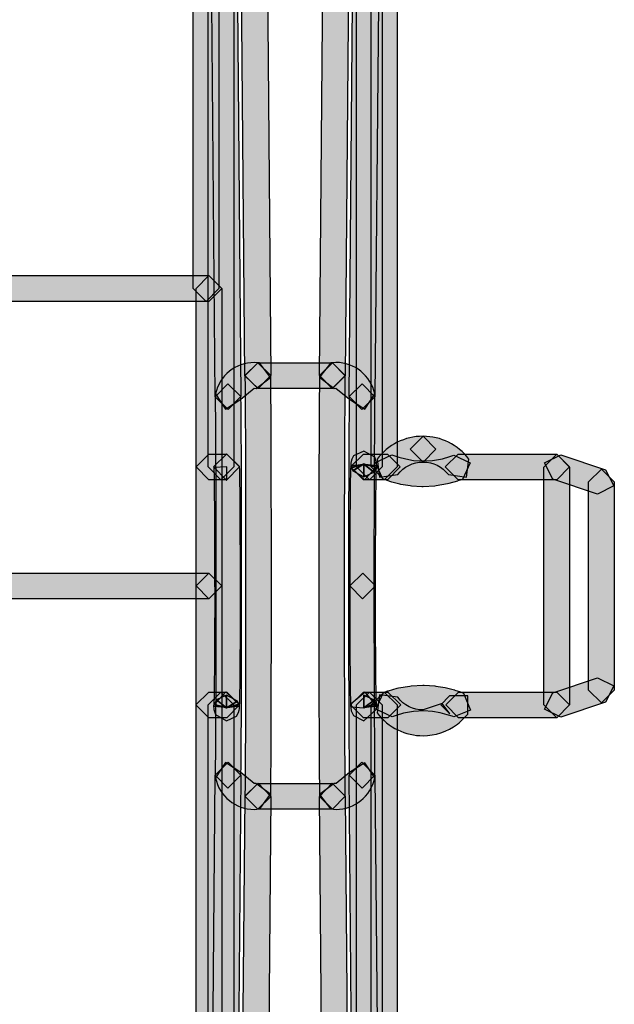
# Model space of a CAD drawing. Units: millimetres. Extents: x 0 to 2193, y 0 to 1546.
# Drawn here: x 481 to 501, y 566 to 599 of the extents above; entities that cross this region are included whole.
import ezdxf

# ---------------------------------------------------------------- set-up
doc = ezdxf.new("R2010")
doc.units = ezdxf.units.MM
doc.layers.add('AV sys', color=7, linetype='Continuous', plot=False)

# ---------------------------------------------------------------- blocks, each defined once
blk = doc.blocks.new('MIGHTY5-BACK')
at = {"transparency": 33554687}
h = blk.add_hatch(color=256, dxfattribs=at)
h.dxf.hatch_style = 2
h.paths.add_polyline_path([(487.19, 589.847), (487.19, 693.989), (487.623, 694.419), (488.053, 693.989), (488.053, 589.847), (487.623, 589.414)])
h = blk.add_hatch(color=256, dxfattribs=at)
h.dxf.hatch_style = 2
h.paths.add_polyline_path([(488.55, 693.989), (488.55, 583.87), (488.12, 583.436), (487.687, 583.87), (487.687, 693.989), (488.12, 694.42)])
h = blk.add_hatch(color=256, dxfattribs=at)
h.dxf.hatch_style = 2
h.paths.add_polyline_path([(492.659, 583.871), (492.659, 693.988), (493.092, 694.418), (493.523, 693.988), (493.523, 583.871), (493.092, 583.438)])
h = blk.add_hatch(color=256, dxfattribs=at)
h.dxf.hatch_style = 2
h.paths.add_polyline_path([(494.021, 693.989), (494.021, 583.87), (493.591, 583.436), (493.158, 583.87), (493.158, 693.989), (493.591, 694.42)])
h = blk.add_hatch(color=256, dxfattribs=at)
h.dxf.hatch_style = 2
h.paths.add_polyline_path([(489.675, 600.099), (489.79, 586.932), (489.363, 586.496), (488.926, 586.926), (488.812, 600.093), (489.239, 600.529)])
h = blk.add_hatch(color=256, dxfattribs=at)
h.dxf.hatch_style = 2
h.paths.add_polyline_path([(491.421, 586.933), (491.535, 600.099), (491.971, 600.529), (492.399, 600.093), (492.284, 586.927), (491.848, 586.496)])
h = blk.add_hatch(color=256, dxfattribs=at)
h.dxf.hatch_style = 2
h.paths.add_polyline_path([(487.929, 586.221), (487.815, 599.388), (488.242, 599.824), (488.678, 599.394), (488.792, 586.227), (488.365, 585.791)])
h = blk.add_hatch(color=256, dxfattribs=at)
h.dxf.hatch_style = 2
h.paths.add_polyline_path([(493.395, 599.388), (493.281, 586.221), (492.845, 585.791), (492.418, 586.227), (492.532, 599.394), (492.968, 599.824)])
h = blk.add_hatch(color=256, dxfattribs=at)
h.dxf.hatch_style = 2
h.paths.add_polyline_path([(487.717, 589.415), (478.153, 589.415), (477.719, 589.849), (478.153, 590.279), (487.717, 590.279), (488.148, 589.849)])
h = blk.add_hatch(color=256, dxfattribs=at)
h.dxf.hatch_style = 2
h.paths.add_polyline_path([(487.285, 579.887), (487.285, 589.849), (487.719, 590.279), (488.149, 589.849), (488.149, 579.887), (487.719, 579.453)])
h = blk.add_hatch(color=256, dxfattribs=at)
h.dxf.hatch_style = 2
edge = h.paths.add_edge_path()
edge.add_spline(control_points=[(489.301, 586.501), (489.301, 586.501), (489.238, 586.504), (489.238, 586.504), (489.238, 586.504), (488.786, 586.139), (488.786, 586.139), (488.786, 586.139), (488.275, 585.806), (488.275, 585.806), (488.275, 585.806), (487.941, 586.314), (487.941, 586.314), (488.07, 586.937), (488.615, 587.37), (489.238, 587.367), (489.238, 587.367), (489.415, 587.355), (489.415, 587.355), (489.415, 587.355), (489.785, 586.871), (489.785, 586.871), (489.785, 586.871), (489.301, 586.501), (489.301, 586.501)], knot_values=[0, 0, 0, 0, 1, 1, 1, 2, 2, 2, 3, 3, 3, 4, 4, 4, 5, 5, 5, 6, 6, 6, 7, 7, 7, 8, 8, 8, 8], degree=3, periodic=0)
h = blk.add_hatch(color=256, dxfattribs=at)
h.dxf.hatch_style = 2
h.paths.add_polyline_path([(491.853, 586.498), (489.359, 586.498), (488.925, 586.934), (489.359, 587.361), (491.853, 587.361), (492.283, 586.934)])
h = blk.add_hatch(color=256, dxfattribs=at)
h.dxf.hatch_style = 2
edge = h.paths.add_edge_path()
edge.add_spline(control_points=[(488.926, 572.844), (488.941, 574.787), (488.947, 577.336), (488.947, 579.884), (488.947, 582.435), (488.941, 584.984), (488.926, 586.928), (488.926, 586.928), (489.354, 587.361), (489.354, 587.361), (489.354, 587.361), (489.79, 586.937), (489.79, 586.937), (489.805, 584.987), (489.811, 582.435), (489.811, 579.884), (489.811, 577.336), (489.805, 574.787), (489.79, 572.838), (489.79, 572.838), (489.354, 572.407), (489.354, 572.407), (489.354, 572.407), (488.926, 572.844), (488.926, 572.844)], knot_values=[0, 0, 0, 0, 1, 1, 1, 2, 2, 2, 3, 3, 3, 4, 4, 4, 5, 5, 5, 6, 6, 6, 7, 7, 7, 8, 8, 8, 8], degree=3, periodic=0)
h = blk.add_hatch(color=256, dxfattribs=at)
h.dxf.hatch_style = 2
edge = h.paths.add_edge_path()
edge.add_spline(control_points=[(492.285, 586.927), (492.27, 584.983), (492.261, 582.435), (492.261, 579.886), (492.261, 577.335), (492.27, 574.786), (492.285, 572.84), (492.285, 572.84), (491.857, 572.406), (491.857, 572.406), (491.857, 572.406), (491.421, 572.831), (491.421, 572.831), (491.406, 574.78), (491.397, 577.335), (491.397, 579.886), (491.397, 582.438), (491.406, 584.986), (491.421, 586.933), (491.421, 586.933), (491.857, 587.363), (491.857, 587.363), (491.857, 587.363), (492.285, 586.927), (492.285, 586.927)], knot_values=[0, 0, 0, 0, 1, 1, 1, 2, 2, 2, 3, 3, 3, 4, 4, 4, 5, 5, 5, 6, 6, 6, 7, 7, 7, 8, 8, 8, 8], degree=3, periodic=0)
h = blk.add_hatch(color=256, dxfattribs=at)
h.dxf.hatch_style = 2
edge = h.paths.add_edge_path()
edge.add_spline(control_points=[(492.426, 586.136), (492.426, 586.136), (491.974, 586.506), (491.974, 586.506), (491.974, 586.506), (491.908, 586.5), (491.908, 586.5), (491.908, 586.5), (491.424, 586.873), (491.424, 586.873), (491.424, 586.873), (491.797, 587.358), (491.797, 587.358), (491.797, 587.358), (491.974, 587.37), (491.974, 587.37), (492.594, 587.37), (493.142, 586.934), (493.271, 586.314), (493.271, 586.314), (492.937, 585.802), (492.937, 585.802), (492.937, 585.802), (492.426, 586.136), (492.426, 586.136)], knot_values=[0, 0, 0, 0, 1, 1, 1, 2, 2, 2, 3, 3, 3, 4, 4, 4, 5, 5, 5, 6, 6, 6, 7, 7, 7, 8, 8, 8, 8], degree=3, periodic=0)
h = blk.add_hatch(color=256, dxfattribs=at)
h.dxf.hatch_style = 2
edge = h.paths.add_edge_path()
edge.add_spline(control_points=[(487.929, 573.549), (487.944, 575.297), (487.95, 577.59), (487.95, 579.885), (487.95, 582.178), (487.944, 584.474), (487.929, 586.222), (487.929, 586.222), (488.356, 586.655), (488.356, 586.655), (488.356, 586.655), (488.792, 586.228), (488.792, 586.228), (488.807, 584.477), (488.813, 582.181), (488.813, 579.885), (488.813, 577.59), (488.807, 575.294), (488.792, 573.543), (488.792, 573.543), (488.356, 573.113), (488.356, 573.113), (488.356, 573.113), (487.929, 573.549), (487.929, 573.549)], knot_values=[0, 0, 0, 0, 1, 1, 1, 2, 2, 2, 3, 3, 3, 4, 4, 4, 5, 5, 5, 6, 6, 6, 7, 7, 7, 8, 8, 8, 8], degree=3, periodic=0)
h = blk.add_hatch(color=256, dxfattribs=at)
h.dxf.hatch_style = 2
edge = h.paths.add_edge_path()
edge.add_spline(control_points=[(493.281, 586.221), (493.266, 584.473), (493.257, 582.175), (493.257, 579.885), (493.257, 577.592), (493.266, 575.297), (493.281, 573.549), (493.281, 573.549), (492.854, 573.115), (492.854, 573.115), (492.854, 573.115), (492.417, 573.543), (492.417, 573.543), (492.402, 575.294), (492.393, 577.589), (492.393, 579.885), (492.393, 582.178), (492.402, 584.476), (492.417, 586.227), (492.417, 586.227), (492.854, 586.658), (492.854, 586.658), (492.854, 586.658), (493.281, 586.221), (493.281, 586.221)], knot_values=[0, 0, 0, 0, 1, 1, 1, 2, 2, 2, 3, 3, 3, 4, 4, 4, 5, 5, 5, 6, 6, 6, 7, 7, 7, 8, 8, 8, 8], degree=3, periodic=0)
h = blk.add_hatch(color=256, dxfattribs=at)
h.dxf.hatch_style = 2
edge = h.paths.add_edge_path()
edge.add_spline(control_points=[(494.89, 584.036), (494.556, 584.036), (494.237, 583.879), (494.041, 583.614), (494.041, 583.614), (493.436, 583.524), (493.436, 583.524), (493.436, 583.524), (493.349, 584.129), (493.349, 584.129), (493.713, 584.616), (494.285, 584.899), (494.89, 584.899), (494.89, 584.899), (495.32, 584.469), (495.32, 584.469), (495.32, 584.469), (494.89, 584.036), (494.89, 584.036)], knot_values=[0, 0, 0, 0, 1, 1, 1, 2, 2, 2, 3, 3, 3, 4, 4, 4, 5, 5, 5, 6, 6, 6, 6], degree=3, periodic=0)
h = blk.add_hatch(color=256, dxfattribs=at)
h.dxf.hatch_style = 2
edge = h.paths.add_edge_path()
edge.add_spline(control_points=[(495.739, 583.615), (495.54, 583.88), (495.224, 584.036), (494.89, 584.036), (494.89, 584.036), (494.46, 584.467), (494.46, 584.467), (494.46, 584.467), (494.89, 584.897), (494.89, 584.897), (495.492, 584.897), (496.061, 584.62), (496.428, 584.136), (496.428, 584.136), (496.343, 583.531), (496.343, 583.531), (496.343, 583.531), (495.739, 583.615), (495.739, 583.615)], knot_values=[0, 0, 0, 0, 1, 1, 1, 2, 2, 2, 3, 3, 3, 4, 4, 4, 5, 5, 5, 6, 6, 6, 6], degree=3, periodic=0)
h = blk.add_hatch(color=256, dxfattribs=at)
h.dxf.hatch_style = 2
edge = h.paths.add_edge_path()
edge.add_spline(control_points=[(492.48, 583.856), (492.48, 583.856), (492.477, 583.913), (492.477, 583.913), (492.477, 583.913), (492.67, 583.925), (492.67, 583.925), (492.67, 583.925), (492.48, 583.898), (492.48, 583.898), (492.48, 583.898), (492.477, 583.913), (492.477, 583.913), (492.477, 583.913), (492.67, 583.925), (492.67, 583.925), (492.67, 583.925), (492.48, 583.898), (492.48, 583.898), (492.48, 583.898), (492.874, 583.958), (492.874, 583.958), (492.874, 583.958), (492.492, 583.838), (492.492, 583.838), (492.492, 583.838), (492.48, 583.898), (492.48, 583.898), (492.48, 583.898), (492.874, 583.958), (492.874, 583.958), (492.874, 583.958), (492.492, 583.838), (492.492, 583.838), (492.492, 583.838), (492.901, 583.964), (492.901, 583.964), (492.901, 583.964), (492.537, 583.742), (492.537, 583.742), (492.537, 583.742), (492.492, 583.838), (492.492, 583.838), (492.492, 583.838), (492.901, 583.964), (492.901, 583.964), (492.901, 583.964), (492.537, 583.742), (492.537, 583.742), (492.537, 583.742), (492.904, 583.971), (492.904, 583.971), (492.904, 583.971), (492.904, 583.54), (492.904, 583.54), (492.904, 583.54), (492.537, 583.742), (492.537, 583.742), (492.537, 583.742), (492.904, 583.971), (492.904, 583.971), (492.904, 583.971), (492.904, 583.54), (492.904, 583.54), (492.904, 583.54), (492.904, 583.971), (492.904, 583.971), (492.904, 583.971), (493.241, 583.7), (493.241, 583.7), (493.241, 583.7), (492.904, 583.54), (492.904, 583.54), (492.904, 583.54), (492.904, 583.971), (492.904, 583.971), (492.904, 583.971), (493.241, 583.7), (493.241, 583.7), (493.241, 583.7), (492.907, 583.964), (492.907, 583.964), (492.907, 583.964), (493.32, 583.859), (493.32, 583.859), (493.32, 583.859), (493.241, 583.7), (493.241, 583.7), (493.241, 583.7), (492.907, 583.964), (492.907, 583.964), (492.907, 583.964), (493.32, 583.859), (493.32, 583.859), (493.32, 583.859), (492.965, 583.949), (492.965, 583.949), (492.965, 583.949), (493.332, 583.91), (493.332, 583.91), (493.332, 583.91), (493.32, 583.859), (493.32, 583.859), (493.32, 583.859), (492.965, 583.949), (492.965, 583.949), (492.965, 583.949), (493.332, 583.91), (493.332, 583.91), (493.323, 583.865), (493.302, 582.556), (493.302, 580.781), (493.302, 580.483), (493.299, 580.179), (493.299, 579.888), (493.299, 579.888), (492.865, 579.457), (492.865, 579.457), (492.865, 579.457), (492.435, 579.888), (492.435, 579.888), (492.435, 580.186), (492.438, 580.489), (492.438, 580.781), (492.438, 581.735), (492.444, 582.532), (492.45, 583.095), (492.453, 583.375), (492.456, 583.594), (492.462, 583.751), (492.462, 583.751), (492.468, 583.931), (492.468, 583.931), (492.468, 583.931), (492.471, 584.001), (492.471, 584.001), (492.471, 584.001), (492.48, 584.049), (492.48, 584.049), (492.48, 584.049), (492.501, 584.13), (492.501, 584.13), (492.501, 584.13), (492.564, 584.241), (492.564, 584.241), (492.564, 584.241), (492.904, 584.404), (492.904, 584.404), (492.904, 584.404), (493.271, 584.196), (493.271, 584.196), (493.271, 584.196), (493.335, 584.019), (493.335, 584.019), (493.335, 584.019), (493.344, 583.889), (493.344, 583.889), (493.344, 583.889), (492.929, 583.438), (492.929, 583.438), (492.929, 583.438), (492.48, 583.856), (492.48, 583.856)], knot_values=[0, 0, 0, 0, 1, 1, 1, 2, 2, 2, 3, 3, 3, 4, 4, 4, 5, 5, 5, 6, 6, 6, 7, 7, 7, 8, 8, 8, 9, 9, 9, 10, 10, 10, 11, 11, 11, 12, 12, 12, 13, 13, 13, 14, 14, 14, 15, 15, 15, 16, 16, 16, 17, 17, 17, 18, 18, 18, 19, 19, 19, 20, 20, 20, 21, 21, 21, 22, 22, 22, 23, 23, 23, 24, 24, 24, 25, 25, 25, 26, 26, 26, 27, 27, 27, 28, 28, 28, 29, 29, 29, 30, 30, 30, 31, 31, 31, 32, 32, 32, 33, 33, 33, 34, 34, 34, 35, 35, 35, 36, 36, 36, 37, 37, 37, 38, 38, 38, 39, 39, 39, 40, 40, 40, 41, 41, 41, 42, 42, 42, 43, 43, 43, 44, 44, 44, 45, 45, 45, 46, 46, 46, 47, 47, 47, 48, 48, 48, 49, 49, 49, 50, 50, 50, 51, 51, 51, 52, 52, 52, 53, 53, 53, 54, 54, 54, 54], degree=3, periodic=0)
h = blk.add_hatch(color=256, dxfattribs=at)
h.dxf.hatch_style = 2
h.paths.add_polyline_path([(488.314, 583.439), (487.718, 583.439), (487.285, 583.872), (487.718, 584.302), (488.314, 584.302), (488.744, 583.872)])
h = blk.add_hatch(color=256, dxfattribs=at)
h.dxf.hatch_style = 2
edge = h.paths.add_edge_path()
edge.add_spline(control_points=[(488.731, 575.914), (488.731, 575.914), (488.734, 575.854), (488.734, 575.854), (488.734, 575.854), (488.551, 575.845), (488.551, 575.845), (488.551, 575.845), (488.731, 575.869), (488.731, 575.869), (488.731, 575.869), (488.734, 575.854), (488.734, 575.854), (488.734, 575.854), (488.551, 575.845), (488.551, 575.845), (488.551, 575.845), (488.731, 575.869), (488.731, 575.869), (488.731, 575.869), (488.337, 575.809), (488.337, 575.809), (488.337, 575.809), (488.719, 575.926), (488.719, 575.926), (488.719, 575.926), (488.731, 575.869), (488.731, 575.869), (488.731, 575.869), (488.337, 575.809), (488.337, 575.809), (488.337, 575.809), (488.719, 575.926), (488.719, 575.926), (488.719, 575.926), (488.31, 575.8), (488.31, 575.8), (488.31, 575.8), (488.677, 576.023), (488.677, 576.023), (488.677, 576.023), (488.719, 575.926), (488.719, 575.926), (488.719, 575.926), (488.31, 575.8), (488.31, 575.8), (488.31, 575.8), (488.677, 576.023), (488.677, 576.023), (488.677, 576.023), (488.307, 575.8), (488.307, 575.8), (488.307, 575.8), (488.307, 576.23), (488.307, 576.23), (488.307, 576.23), (488.677, 576.023), (488.677, 576.023), (488.677, 576.023), (488.307, 575.8), (488.307, 575.8), (488.307, 575.8), (488.307, 576.23), (488.307, 576.23), (488.307, 576.23), (488.307, 575.8), (488.307, 575.8), (488.307, 575.8), (487.97, 576.071), (487.97, 576.071), (487.97, 576.071), (488.307, 576.23), (488.307, 576.23), (488.307, 576.23), (488.307, 575.8), (488.307, 575.8), (488.307, 575.8), (487.97, 576.071), (487.97, 576.071), (487.97, 576.071), (488.304, 575.803), (488.304, 575.803), (488.304, 575.803), (487.892, 575.911), (487.892, 575.911), (487.892, 575.911), (487.97, 576.071), (487.97, 576.071), (487.97, 576.071), (488.304, 575.803), (488.304, 575.803), (488.304, 575.803), (487.892, 575.911), (487.892, 575.911), (487.892, 575.911), (488.247, 575.821), (488.247, 575.821), (488.247, 575.821), (487.88, 575.86), (487.88, 575.86), (487.88, 575.86), (487.892, 575.911), (487.892, 575.911), (487.892, 575.911), (488.247, 575.821), (488.247, 575.821), (488.247, 575.821), (487.88, 575.86), (487.88, 575.86), (487.889, 575.905), (487.91, 577.211), (487.91, 578.986), (487.91, 578.986), (487.91, 579.666), (487.91, 579.666), (487.91, 581.619), (487.898, 583.427), (487.883, 583.854), (487.883, 583.854), (488.316, 583.869), (488.316, 583.869), (488.316, 583.869), (488.316, 583.433), (488.316, 583.433), (488.316, 583.433), (488.301, 583.433), (488.301, 583.433), (488.301, 583.433), (487.868, 583.869), (487.868, 583.869), (487.868, 583.869), (488.301, 584.297), (488.301, 584.297), (488.301, 584.297), (488.316, 584.297), (488.316, 584.297), (488.316, 584.297), (488.746, 583.881), (488.746, 583.881), (488.761, 583.418), (488.773, 581.628), (488.773, 579.666), (488.773, 579.666), (488.773, 578.986), (488.773, 578.986), (488.773, 578.036), (488.767, 577.238), (488.761, 576.676), (488.758, 576.396), (488.755, 576.173), (488.749, 576.02), (488.749, 576.02), (488.743, 575.839), (488.743, 575.839), (488.743, 575.839), (488.74, 575.77), (488.74, 575.77), (488.74, 575.77), (488.731, 575.722), (488.731, 575.722), (488.731, 575.722), (488.71, 575.641), (488.71, 575.641), (488.71, 575.641), (488.647, 575.529), (488.647, 575.529), (488.647, 575.529), (488.307, 575.367), (488.307, 575.367), (488.307, 575.367), (487.937, 575.577), (487.937, 575.577), (487.937, 575.577), (487.877, 575.752), (487.877, 575.752), (487.877, 575.752), (487.868, 575.884), (487.868, 575.884), (487.868, 575.884), (488.283, 576.333), (488.283, 576.333), (488.283, 576.333), (488.731, 575.914), (488.731, 575.914)], knot_values=[0, 0, 0, 0, 1, 1, 1, 2, 2, 2, 3, 3, 3, 4, 4, 4, 5, 5, 5, 6, 6, 6, 7, 7, 7, 8, 8, 8, 9, 9, 9, 10, 10, 10, 11, 11, 11, 12, 12, 12, 13, 13, 13, 14, 14, 14, 15, 15, 15, 16, 16, 16, 17, 17, 17, 18, 18, 18, 19, 19, 19, 20, 20, 20, 21, 21, 21, 22, 22, 22, 23, 23, 23, 24, 24, 24, 25, 25, 25, 26, 26, 26, 27, 27, 27, 28, 28, 28, 29, 29, 29, 30, 30, 30, 31, 31, 31, 32, 32, 32, 33, 33, 33, 34, 34, 34, 35, 35, 35, 36, 36, 36, 37, 37, 37, 38, 38, 38, 39, 39, 39, 40, 40, 40, 41, 41, 41, 42, 42, 42, 43, 43, 43, 44, 44, 44, 45, 45, 45, 46, 46, 46, 47, 47, 47, 48, 48, 48, 49, 49, 49, 50, 50, 50, 51, 51, 51, 52, 52, 52, 53, 53, 53, 54, 54, 54, 55, 55, 55, 56, 56, 56, 57, 57, 57, 58, 58, 58, 59, 59, 59, 60, 60, 60, 61, 61, 61, 61], degree=3, periodic=0)
h = blk.add_hatch(color=256, dxfattribs=at)
h.dxf.hatch_style = 2
h.paths.add_polyline_path([(493.695, 583.439), (492.898, 583.439), (492.465, 583.872), (492.898, 584.302), (493.695, 584.302), (494.125, 583.872)])
h = blk.add_hatch(color=256, dxfattribs=at)
h.dxf.hatch_style = 2
h.paths.add_polyline_path([(496.209, 583.454), (496.061, 583.402), (496.043, 583.396), (495.76, 583.312), (495.712, 583.3), (495.336, 583.237), (495.285, 583.228), (494.9, 583.207), (494.849, 583.207), (494.5, 583.228), (494.455, 583.237), (494.148, 583.285), (494.112, 583.294), (493.847, 583.366), (493.817, 583.375), (493.63, 583.436), (493.618, 583.439), (493.546, 583.466), (493.293, 584.022), (493.847, 584.275), (493.913, 584.254), (494.078, 584.194), (494.31, 584.137), (494.575, 584.089), (494.876, 584.07), (495.21, 584.089), (495.538, 584.146), (495.787, 584.221), (495.926, 584.269), (496.473, 584.007)])
h = blk.add_hatch(color=256, dxfattribs=at)
h.dxf.hatch_style = 2
h.paths.add_polyline_path([(499.372, 583.439), (496.065, 583.439), (495.632, 583.872), (496.065, 584.302), (499.372, 584.302), (499.802, 583.872)])
h = blk.add_hatch(color=256, dxfattribs=at)
h.dxf.hatch_style = 2
h.paths.add_polyline_path([(498.94, 575.9), (498.94, 583.867), (499.373, 584.297), (499.803, 583.867), (499.803, 575.9), (499.373, 575.466)])
h = blk.add_hatch(color=256, dxfattribs=at)
h.dxf.hatch_style = 2
h.paths.add_polyline_path([(500.731, 582.963), (499.235, 583.462), (498.962, 584.01), (499.509, 584.278), (501.005, 583.778), (501.278, 583.237)])
h = blk.add_hatch(color=256, dxfattribs=at)
h.dxf.hatch_style = 2
h.paths.add_polyline_path([(500.435, 576.399), (500.435, 583.367), (500.869, 583.797), (501.299, 583.367), (501.299, 576.399), (500.869, 575.966)])
h = blk.add_hatch(color=256, dxfattribs=at)
h.dxf.hatch_style = 2
h.paths.add_polyline_path([(478.152, 580.318), (487.717, 580.318), (488.147, 579.888), (487.717, 579.455), (478.152, 579.455), (477.719, 579.888)])
h = blk.add_hatch(color=256, dxfattribs=at)
h.dxf.hatch_style = 2
h.paths.add_polyline_path([(487.285, 486.231), (487.285, 579.887), (487.719, 580.317), (488.149, 579.887), (488.149, 486.231), (487.719, 485.798)])
h = blk.add_hatch(color=256, dxfattribs=at)
h.dxf.hatch_style = 2
edge = h.paths.add_edge_path()
edge.add_spline(control_points=[(493.3, 579.887), (493.3, 578.758), (493.303, 577.738), (493.309, 577.001), (493.312, 576.631), (493.318, 576.333), (493.321, 576.132), (493.321, 576.132), (493.327, 575.903), (493.327, 575.903), (493.327, 575.903), (493.33, 575.861), (493.33, 575.861), (493.33, 575.861), (493.074, 575.837), (493.074, 575.837), (493.074, 575.837), (493.327, 575.885), (493.327, 575.885), (493.327, 575.885), (493.33, 575.861), (493.33, 575.861), (493.33, 575.861), (493.074, 575.837), (493.074, 575.837), (493.074, 575.837), (493.327, 575.885), (493.327, 575.885), (493.327, 575.885), (492.927, 575.81), (492.927, 575.81), (492.927, 575.81), (493.309, 575.951), (493.309, 575.951), (493.309, 575.951), (493.327, 575.885), (493.327, 575.885), (493.327, 575.885), (492.927, 575.81), (492.927, 575.81), (492.927, 575.81), (493.309, 575.951), (493.309, 575.951), (493.309, 575.951), (492.906, 575.804), (492.906, 575.804), (492.906, 575.804), (493.252, 576.057), (493.252, 576.057), (493.252, 576.057), (493.309, 575.951), (493.309, 575.951), (493.309, 575.951), (492.906, 575.804), (492.906, 575.804), (492.906, 575.804), (493.252, 576.057), (493.252, 576.057), (493.252, 576.057), (492.903, 575.801), (492.903, 575.801), (492.903, 575.801), (492.903, 576.231), (492.903, 576.231), (492.903, 576.231), (493.252, 576.057), (493.252, 576.057), (493.252, 576.057), (492.903, 575.801), (492.903, 575.801), (492.903, 575.801), (492.903, 576.231), (492.903, 576.231), (492.903, 576.231), (492.903, 575.801), (492.903, 575.801), (492.903, 575.801), (492.475, 575.84), (492.475, 575.84), (492.475, 575.84), (492.484, 575.939), (492.484, 575.939), (492.484, 575.939), (492.954, 576.33), (492.954, 576.33), (492.954, 576.33), (493.342, 575.861), (493.342, 575.861), (493.342, 575.861), (493.333, 575.762), (493.333, 575.762), (493.333, 575.762), (492.903, 575.368), (492.903, 575.368), (492.903, 575.368), (492.557, 575.545), (492.557, 575.545), (492.557, 575.545), (492.484, 575.702), (492.484, 575.702), (492.484, 575.702), (492.463, 575.897), (492.463, 575.897), (492.448, 576.345), (492.436, 577.955), (492.436, 579.887), (492.436, 579.887), (492.87, 580.317), (492.87, 580.317), (492.87, 580.317), (493.3, 579.887), (493.3, 579.887)], knot_values=[0, 0, 0, 0, 1, 1, 1, 2, 2, 2, 3, 3, 3, 4, 4, 4, 5, 5, 5, 6, 6, 6, 7, 7, 7, 8, 8, 8, 9, 9, 9, 10, 10, 10, 11, 11, 11, 12, 12, 12, 13, 13, 13, 14, 14, 14, 15, 15, 15, 16, 16, 16, 17, 17, 17, 18, 18, 18, 19, 19, 19, 20, 20, 20, 21, 21, 21, 22, 22, 22, 23, 23, 23, 24, 24, 24, 25, 25, 25, 26, 26, 26, 27, 27, 27, 28, 28, 28, 29, 29, 29, 30, 30, 30, 31, 31, 31, 32, 32, 32, 33, 33, 33, 34, 34, 34, 35, 35, 35, 36, 36, 36, 37, 37, 37, 37], degree=3, periodic=0)
h = blk.add_hatch(color=256, dxfattribs=at)
h.dxf.hatch_style = 2
h.paths.add_polyline_path([(499.235, 576.308), (500.73, 576.807), (501.278, 576.534), (501.004, 575.992), (499.509, 575.492), (498.961, 575.76)])
h = blk.add_hatch(color=256, dxfattribs=at)
h.dxf.hatch_style = 2
h.paths.add_polyline_path([(493.569, 576.317), (493.713, 576.368), (493.734, 576.374), (494.02, 576.458), (494.071, 576.47), (494.447, 576.53), (494.495, 576.536), (494.881, 576.56), (494.932, 576.56), (495.281, 576.536), (495.32, 576.53), (495.627, 576.485), (495.675, 576.476), (495.94, 576.401), (495.958, 576.395), (496.144, 576.338), (496.177, 576.326), (496.25, 576.292), (496.481, 575.73), (495.919, 575.498), (495.864, 575.519), (495.702, 575.573), (495.47, 575.634), (495.206, 575.676), (494.905, 575.697), (494.568, 575.676), (494.24, 575.625), (493.99, 575.546), (493.858, 575.501), (493.307, 575.763)])
h = blk.add_hatch(color=256, dxfattribs=at)
h.dxf.hatch_style = 2
h.paths.add_polyline_path([(487.717, 576.331), (488.313, 576.331), (488.743, 575.901), (488.313, 575.468), (487.717, 575.468), (487.284, 575.901)])
h = blk.add_hatch(color=256, dxfattribs=at)
h.dxf.hatch_style = 2
h.paths.add_polyline_path([(488.55, 575.9), (488.55, 551.962), (488.12, 551.529), (487.687, 551.962), (487.687, 575.9), (488.12, 576.33)])
h = blk.add_hatch(color=256, dxfattribs=at)
h.dxf.hatch_style = 2
h.paths.add_polyline_path([(492.897, 576.331), (493.713, 576.331), (494.143, 575.901), (493.713, 575.468), (492.897, 575.468), (492.464, 575.901)])
h = blk.add_hatch(color=256, dxfattribs=at)
h.dxf.hatch_style = 2
h.paths.add_polyline_path([(492.659, 490.218), (492.659, 575.901), (493.092, 576.331), (493.523, 575.901), (493.523, 490.218), (493.092, 489.782)])
h = blk.add_hatch(color=256, dxfattribs=at)
h.dxf.hatch_style = 2
h.paths.add_polyline_path([(494.021, 575.9), (494.021, 490.217), (493.591, 489.784), (493.158, 490.217), (493.158, 575.9), (493.591, 576.33)])
h = blk.add_hatch(color=256, dxfattribs=at)
h.dxf.hatch_style = 2
edge = h.paths.add_edge_path()
edge.add_spline(control_points=[(494.042, 576.155), (494.249, 575.878), (494.568, 575.734), (494.893, 575.734), (494.893, 575.734), (495.531, 575.947), (495.531, 575.947), (495.531, 575.947), (495.79, 575.601), (495.79, 575.601), (495.79, 575.601), (495.483, 575.902), (495.483, 575.902), (495.483, 575.902), (495.775, 576.203), (495.775, 576.203), (495.775, 576.203), (496.386, 576.209), (496.386, 576.209), (496.386, 576.209), (496.392, 575.595), (496.392, 575.595), (496.392, 575.595), (496.1, 575.3), (496.1, 575.3), (496.1, 575.3), (496.049, 575.255), (496.049, 575.255), (495.703, 574.997), (495.293, 574.87), (494.893, 574.87), (494.31, 574.867), (493.729, 575.132), (493.353, 575.635), (493.353, 575.635), (493.437, 576.239), (493.437, 576.239), (493.437, 576.239), (494.042, 576.155), (494.042, 576.155)], knot_values=[0, 0, 0, 0, 1, 1, 1, 2, 2, 2, 3, 3, 3, 4, 4, 4, 5, 5, 5, 6, 6, 6, 7, 7, 7, 8, 8, 8, 9, 9, 9, 10, 10, 10, 11, 11, 11, 12, 12, 12, 13, 13, 13, 13], degree=3, periodic=0)
h = blk.add_hatch(color=256, dxfattribs=at)
h.dxf.hatch_style = 2
h.paths.add_polyline_path([(496.084, 576.331), (499.372, 576.331), (499.803, 575.901), (499.372, 575.468), (496.084, 575.468), (495.65, 575.901)])
h = blk.add_hatch(color=256, dxfattribs=at)
h.dxf.hatch_style = 2
h.paths.add_polyline_path([(487.814, 560.383), (487.929, 573.549), (488.365, 573.979), (488.792, 573.543), (488.678, 560.377), (488.242, 559.946)])
h = blk.add_hatch(color=256, dxfattribs=at)
h.dxf.hatch_style = 2
edge = h.paths.add_edge_path()
edge.add_spline(control_points=[(488.784, 573.634), (488.784, 573.634), (489.232, 573.264), (489.232, 573.264), (489.232, 573.264), (489.292, 573.27), (489.292, 573.27), (489.292, 573.27), (489.783, 572.906), (489.783, 572.906), (489.783, 572.906), (489.422, 572.415), (489.422, 572.415), (489.422, 572.415), (489.232, 572.4), (489.232, 572.4), (488.612, 572.4), (488.068, 572.837), (487.939, 573.456), (487.939, 573.456), (488.272, 573.968), (488.272, 573.968), (488.272, 573.968), (488.784, 573.634), (488.784, 573.634)], knot_values=[0, 0, 0, 0, 1, 1, 1, 2, 2, 2, 3, 3, 3, 4, 4, 4, 5, 5, 5, 6, 6, 6, 7, 7, 7, 8, 8, 8, 8], degree=3, periodic=0)
h = blk.add_hatch(color=256, dxfattribs=at)
h.dxf.hatch_style = 2
edge = h.paths.add_edge_path()
edge.add_spline(control_points=[(491.912, 573.27), (491.912, 573.27), (491.975, 573.267), (491.975, 573.267), (491.975, 573.267), (492.426, 573.634), (492.426, 573.634), (492.426, 573.634), (492.938, 573.962), (492.938, 573.962), (492.938, 573.962), (493.272, 573.453), (493.272, 573.453), (493.139, 572.833), (492.595, 572.403), (491.975, 572.403), (491.975, 572.403), (491.794, 572.415), (491.794, 572.415), (491.794, 572.415), (491.424, 572.899), (491.424, 572.899), (491.424, 572.899), (491.912, 573.27), (491.912, 573.27)], knot_values=[0, 0, 0, 0, 1, 1, 1, 2, 2, 2, 3, 3, 3, 4, 4, 4, 5, 5, 5, 6, 6, 6, 7, 7, 7, 8, 8, 8, 8], degree=3, periodic=0)
h = blk.add_hatch(color=256, dxfattribs=at)
h.dxf.hatch_style = 2
h.paths.add_polyline_path([(493.281, 573.549), (493.395, 560.38), (492.968, 559.946), (492.532, 560.373), (492.417, 573.543), (492.845, 573.979)])
h = blk.add_hatch(color=256, dxfattribs=at)
h.dxf.hatch_style = 2
h.paths.add_polyline_path([(489.79, 572.838), (489.676, 559.675), (489.239, 559.244), (488.812, 559.681), (488.927, 572.844), (489.363, 573.274)])
h = blk.add_hatch(color=256, dxfattribs=at)
h.dxf.hatch_style = 2
h.paths.add_polyline_path([(491.853, 572.409), (489.359, 572.409), (488.925, 572.845), (489.359, 573.272), (491.853, 573.272), (492.283, 572.845)])
h = blk.add_hatch(color=256, dxfattribs=at)
h.dxf.hatch_style = 2
h.paths.add_polyline_path([(491.536, 559.675), (491.421, 572.838), (491.848, 573.274), (492.285, 572.844), (492.399, 559.681), (491.972, 559.244)])
for points in [[(487.19, 589.847), (487.19, 693.989), (487.623, 694.419), (488.053, 693.989), (488.053, 589.847), (487.623, 589.414)], [(488.55, 693.989), (488.55, 583.87), (488.12, 583.436), (487.687, 583.87), (487.687, 693.989), (488.12, 694.42)], [(492.659, 583.871), (492.659, 693.988), (493.092, 694.418), (493.523, 693.988), (493.523, 583.871), (493.092, 583.438)], [(494.021, 693.989), (494.021, 583.87), (493.591, 583.436), (493.158, 583.87), (493.158, 693.989), (493.591, 694.42)], [(489.675, 600.099), (489.79, 586.932), (489.363, 586.496), (488.926, 586.926), (488.812, 600.093), (489.239, 600.529)], [(491.421, 586.933), (491.535, 600.099), (491.971, 600.529), (492.399, 600.093), (492.284, 586.927), (491.848, 586.496)], [(487.929, 586.221), (487.815, 599.388), (488.242, 599.824), (488.678, 599.394), (488.792, 586.227), (488.365, 585.791)], [(493.395, 599.388), (493.281, 586.221), (492.845, 585.791), (492.418, 586.227), (492.532, 599.394), (492.968, 599.824)], [(487.717, 589.415), (478.153, 589.415), (477.719, 589.849), (478.153, 590.279), (487.717, 590.279), (488.148, 589.849)], [(487.285, 579.887), (487.285, 589.849), (487.719, 590.279), (488.149, 589.849), (488.149, 579.887), (487.719, 579.453)], [(491.853, 586.498), (489.359, 586.498), (488.925, 586.934), (489.359, 587.361), (491.853, 587.361), (492.283, 586.934)], [(488.314, 583.439), (487.718, 583.439), (487.285, 583.872), (487.718, 584.302), (488.314, 584.302), (488.744, 583.872)], [(493.695, 583.439), (492.898, 583.439), (492.465, 583.872), (492.898, 584.302), (493.695, 584.302), (494.125, 583.872)], [(496.209, 583.454), (496.061, 583.402), (496.043, 583.396), (495.76, 583.312), (495.712, 583.3), (495.336, 583.237), (495.285, 583.228), (494.9, 583.207), (494.849, 583.207), (494.5, 583.228), (494.455, 583.237), (494.148, 583.285), (494.112, 583.294), (493.847, 583.366), (493.817, 583.375), (493.63, 583.436), (493.618, 583.439), (493.546, 583.466), (493.293, 584.022), (493.847, 584.275), (493.913, 584.254), (494.078, 584.194), (494.31, 584.137), (494.575, 584.089), (494.876, 584.07), (495.21, 584.089), (495.538, 584.146), (495.787, 584.221), (495.926, 584.269), (496.473, 584.007)], [(499.372, 583.439), (496.065, 583.439), (495.632, 583.872), (496.065, 584.302), (499.372, 584.302), (499.802, 583.872)], [(498.94, 575.9), (498.94, 583.867), (499.373, 584.297), (499.803, 583.867), (499.803, 575.9), (499.373, 575.466)], [(500.731, 582.963), (499.235, 583.462), (498.962, 584.01), (499.509, 584.278), (501.005, 583.778), (501.278, 583.237)], [(500.435, 576.399), (500.435, 583.367), (500.869, 583.797), (501.299, 583.367), (501.299, 576.399), (500.869, 575.966)], [(478.152, 580.318), (487.717, 580.318), (488.147, 579.888), (487.717, 579.455), (478.152, 579.455), (477.719, 579.888)], [(487.285, 486.231), (487.285, 579.887), (487.719, 580.317), (488.149, 579.887), (488.149, 486.231), (487.719, 485.798)], [(499.235, 576.308), (500.73, 576.807), (501.278, 576.534), (501.004, 575.992), (499.509, 575.492), (498.961, 575.76)], [(493.569, 576.317), (493.713, 576.368), (493.734, 576.374), (494.02, 576.458), (494.071, 576.47), (494.447, 576.53), (494.495, 576.536), (494.881, 576.56), (494.932, 576.56), (495.281, 576.536), (495.32, 576.53), (495.627, 576.485), (495.675, 576.476), (495.94, 576.401), (495.958, 576.395), (496.144, 576.338), (496.177, 576.326), (496.25, 576.292), (496.481, 575.73), (495.919, 575.498), (495.864, 575.519), (495.702, 575.573), (495.47, 575.634), (495.206, 575.676), (494.905, 575.697), (494.568, 575.676), (494.24, 575.625), (493.99, 575.546), (493.858, 575.501), (493.307, 575.763)], [(487.717, 576.331), (488.313, 576.331), (488.743, 575.901), (488.313, 575.468), (487.717, 575.468), (487.284, 575.901)], [(488.55, 575.9), (488.55, 551.962), (488.12, 551.529), (487.687, 551.962), (487.687, 575.9), (488.12, 576.33)], [(492.897, 576.331), (493.713, 576.331), (494.143, 575.901), (493.713, 575.468), (492.897, 575.468), (492.464, 575.901)], [(492.659, 490.218), (492.659, 575.901), (493.092, 576.331), (493.523, 575.901), (493.523, 490.218), (493.092, 489.782)], [(494.021, 575.9), (494.021, 490.217), (493.591, 489.784), (493.158, 490.217), (493.158, 575.9), (493.591, 576.33)], [(496.084, 576.331), (499.372, 576.331), (499.803, 575.901), (499.372, 575.468), (496.084, 575.468), (495.65, 575.901)], [(487.814, 560.383), (487.929, 573.549), (488.365, 573.979), (488.792, 573.543), (488.678, 560.377), (488.242, 559.946)], [(493.281, 573.549), (493.395, 560.38), (492.968, 559.946), (492.532, 560.373), (492.417, 573.543), (492.845, 573.979)], [(489.79, 572.838), (489.676, 559.675), (489.239, 559.244), (488.812, 559.681), (488.927, 572.844), (489.363, 573.274)], [(491.853, 572.409), (489.359, 572.409), (488.925, 572.845), (489.359, 573.272), (491.853, 573.272), (492.283, 572.845)], [(491.536, 559.675), (491.421, 572.838), (491.848, 573.274), (492.285, 572.844), (492.399, 559.681), (491.972, 559.244)]]:
    blk.add_lwpolyline(points, close=True)
for points, knots in [([(489.301, 586.501), (489.301, 586.501), (489.238, 586.504), (489.238, 586.504), (489.238, 586.504), (488.786, 586.139), (488.786, 586.139), (488.786, 586.139), (488.275, 585.806), (488.275, 585.806), (488.275, 585.806), (487.941, 586.314), (487.941, 586.314), (488.07, 586.937), (488.615, 587.37), (489.238, 587.367), (489.238, 587.367), (489.415, 587.355), (489.415, 587.355), (489.415, 587.355), (489.785, 586.871), (489.785, 586.871), (489.785, 586.871), (489.301, 586.501), (489.301, 586.501)], [0, 0, 0, 0, 1, 1, 1, 2, 2, 2, 3, 3, 3, 4, 4, 4, 5, 5, 5, 6, 6, 6, 7, 7, 7, 8, 8, 8, 8]), ([(488.926, 572.844), (488.941, 574.787), (488.947, 577.336), (488.947, 579.884), (488.947, 582.435), (488.941, 584.984), (488.926, 586.928), (488.926, 586.928), (489.354, 587.361), (489.354, 587.361), (489.354, 587.361), (489.79, 586.937), (489.79, 586.937), (489.805, 584.987), (489.811, 582.435), (489.811, 579.884), (489.811, 577.336), (489.805, 574.787), (489.79, 572.838), (489.79, 572.838), (489.354, 572.407), (489.354, 572.407), (489.354, 572.407), (488.926, 572.844), (488.926, 572.844)], [0, 0, 0, 0, 1, 1, 1, 2, 2, 2, 3, 3, 3, 4, 4, 4, 5, 5, 5, 6, 6, 6, 7, 7, 7, 8, 8, 8, 8]), ([(492.285, 586.927), (492.27, 584.983), (492.261, 582.435), (492.261, 579.886), (492.261, 577.335), (492.27, 574.786), (492.285, 572.84), (492.285, 572.84), (491.857, 572.406), (491.857, 572.406), (491.857, 572.406), (491.421, 572.831), (491.421, 572.831), (491.406, 574.78), (491.397, 577.335), (491.397, 579.886), (491.397, 582.438), (491.406, 584.986), (491.421, 586.933), (491.421, 586.933), (491.857, 587.363), (491.857, 587.363), (491.857, 587.363), (492.285, 586.927), (492.285, 586.927)], [0, 0, 0, 0, 1, 1, 1, 2, 2, 2, 3, 3, 3, 4, 4, 4, 5, 5, 5, 6, 6, 6, 7, 7, 7, 8, 8, 8, 8]), ([(492.426, 586.136), (492.426, 586.136), (491.974, 586.506), (491.974, 586.506), (491.974, 586.506), (491.908, 586.5), (491.908, 586.5), (491.908, 586.5), (491.424, 586.873), (491.424, 586.873), (491.424, 586.873), (491.797, 587.358), (491.797, 587.358), (491.797, 587.358), (491.974, 587.37), (491.974, 587.37), (492.594, 587.37), (493.142, 586.934), (493.271, 586.314), (493.271, 586.314), (492.937, 585.802), (492.937, 585.802), (492.937, 585.802), (492.426, 586.136), (492.426, 586.136)], [0, 0, 0, 0, 1, 1, 1, 2, 2, 2, 3, 3, 3, 4, 4, 4, 5, 5, 5, 6, 6, 6, 7, 7, 7, 8, 8, 8, 8]), ([(487.929, 573.549), (487.944, 575.297), (487.95, 577.59), (487.95, 579.885), (487.95, 582.178), (487.944, 584.474), (487.929, 586.222), (487.929, 586.222), (488.356, 586.655), (488.356, 586.655), (488.356, 586.655), (488.792, 586.228), (488.792, 586.228), (488.807, 584.477), (488.813, 582.181), (488.813, 579.885), (488.813, 577.59), (488.807, 575.294), (488.792, 573.543), (488.792, 573.543), (488.356, 573.113), (488.356, 573.113), (488.356, 573.113), (487.929, 573.549), (487.929, 573.549)], [0, 0, 0, 0, 1, 1, 1, 2, 2, 2, 3, 3, 3, 4, 4, 4, 5, 5, 5, 6, 6, 6, 7, 7, 7, 8, 8, 8, 8]), ([(493.281, 586.221), (493.266, 584.473), (493.257, 582.175), (493.257, 579.885), (493.257, 577.592), (493.266, 575.297), (493.281, 573.549), (493.281, 573.549), (492.854, 573.115), (492.854, 573.115), (492.854, 573.115), (492.417, 573.543), (492.417, 573.543), (492.402, 575.294), (492.393, 577.589), (492.393, 579.885), (492.393, 582.178), (492.402, 584.476), (492.417, 586.227), (492.417, 586.227), (492.854, 586.658), (492.854, 586.658), (492.854, 586.658), (493.281, 586.221), (493.281, 586.221)], [0, 0, 0, 0, 1, 1, 1, 2, 2, 2, 3, 3, 3, 4, 4, 4, 5, 5, 5, 6, 6, 6, 7, 7, 7, 8, 8, 8, 8]), ([(494.89, 584.036), (494.556, 584.036), (494.237, 583.879), (494.041, 583.614), (494.041, 583.614), (493.436, 583.524), (493.436, 583.524), (493.436, 583.524), (493.349, 584.129), (493.349, 584.129), (493.713, 584.616), (494.285, 584.899), (494.89, 584.899), (494.89, 584.899), (495.32, 584.469), (495.32, 584.469), (495.32, 584.469), (494.89, 584.036), (494.89, 584.036)], [0, 0, 0, 0, 1, 1, 1, 2, 2, 2, 3, 3, 3, 4, 4, 4, 5, 5, 5, 6, 6, 6, 6]), ([(495.739, 583.615), (495.54, 583.88), (495.224, 584.036), (494.89, 584.036), (494.89, 584.036), (494.46, 584.467), (494.46, 584.467), (494.46, 584.467), (494.89, 584.897), (494.89, 584.897), (495.492, 584.897), (496.061, 584.62), (496.428, 584.136), (496.428, 584.136), (496.343, 583.531), (496.343, 583.531), (496.343, 583.531), (495.739, 583.615), (495.739, 583.615)], [0, 0, 0, 0, 1, 1, 1, 2, 2, 2, 3, 3, 3, 4, 4, 4, 5, 5, 5, 6, 6, 6, 6]), ([(492.48, 583.856), (492.48, 583.856), (492.477, 583.913), (492.477, 583.913), (492.477, 583.913), (492.67, 583.925), (492.67, 583.925), (492.67, 583.925), (492.48, 583.898), (492.48, 583.898), (492.48, 583.898), (492.477, 583.913), (492.477, 583.913), (492.477, 583.913), (492.67, 583.925), (492.67, 583.925), (492.67, 583.925), (492.48, 583.898), (492.48, 583.898), (492.48, 583.898), (492.874, 583.958), (492.874, 583.958), (492.874, 583.958), (492.492, 583.838), (492.492, 583.838), (492.492, 583.838), (492.48, 583.898), (492.48, 583.898), (492.48, 583.898), (492.874, 583.958), (492.874, 583.958), (492.874, 583.958), (492.492, 583.838), (492.492, 583.838), (492.492, 583.838), (492.901, 583.964), (492.901, 583.964), (492.901, 583.964), (492.537, 583.742), (492.537, 583.742), (492.537, 583.742), (492.492, 583.838), (492.492, 583.838), (492.492, 583.838), (492.901, 583.964), (492.901, 583.964), (492.901, 583.964), (492.537, 583.742), (492.537, 583.742), (492.537, 583.742), (492.904, 583.971), (492.904, 583.971), (492.904, 583.971), (492.904, 583.54), (492.904, 583.54), (492.904, 583.54), (492.537, 583.742), (492.537, 583.742), (492.537, 583.742), (492.904, 583.971), (492.904, 583.971), (492.904, 583.971), (492.904, 583.54), (492.904, 583.54), (492.904, 583.54), (492.904, 583.971), (492.904, 583.971), (492.904, 583.971), (493.241, 583.7), (493.241, 583.7), (493.241, 583.7), (492.904, 583.54), (492.904, 583.54), (492.904, 583.54), (492.904, 583.971), (492.904, 583.971), (492.904, 583.971), (493.241, 583.7), (493.241, 583.7), (493.241, 583.7), (492.907, 583.964), (492.907, 583.964), (492.907, 583.964), (493.32, 583.859), (493.32, 583.859), (493.32, 583.859), (493.241, 583.7), (493.241, 583.7), (493.241, 583.7), (492.907, 583.964), (492.907, 583.964), (492.907, 583.964), (493.32, 583.859), (493.32, 583.859), (493.32, 583.859), (492.965, 583.949), (492.965, 583.949), (492.965, 583.949), (493.332, 583.91), (493.332, 583.91), (493.332, 583.91), (493.32, 583.859), (493.32, 583.859), (493.32, 583.859), (492.965, 583.949), (492.965, 583.949), (492.965, 583.949), (493.332, 583.91), (493.332, 583.91), (493.323, 583.865), (493.302, 582.556), (493.302, 580.781), (493.302, 580.483), (493.299, 580.179), (493.299, 579.888), (493.299, 579.888), (492.865, 579.457), (492.865, 579.457), (492.865, 579.457), (492.435, 579.888), (492.435, 579.888), (492.435, 580.186), (492.438, 580.489), (492.438, 580.781), (492.438, 581.735), (492.444, 582.532), (492.45, 583.095), (492.453, 583.375), (492.456, 583.594), (492.462, 583.751), (492.462, 583.751), (492.468, 583.931), (492.468, 583.931), (492.468, 583.931), (492.471, 584.001), (492.471, 584.001), (492.471, 584.001), (492.48, 584.049), (492.48, 584.049), (492.48, 584.049), (492.501, 584.13), (492.501, 584.13), (492.501, 584.13), (492.564, 584.241), (492.564, 584.241), (492.564, 584.241), (492.904, 584.404), (492.904, 584.404), (492.904, 584.404), (493.271, 584.196), (493.271, 584.196), (493.271, 584.196), (493.335, 584.019), (493.335, 584.019), (493.335, 584.019), (493.344, 583.889), (493.344, 583.889), (493.344, 583.889), (492.929, 583.438), (492.929, 583.438), (492.929, 583.438), (492.48, 583.856), (492.48, 583.856)], [0, 0, 0, 0, 1, 1, 1, 2, 2, 2, 3, 3, 3, 4, 4, 4, 5, 5, 5, 6, 6, 6, 7, 7, 7, 8, 8, 8, 9, 9, 9, 10, 10, 10, 11, 11, 11, 12, 12, 12, 13, 13, 13, 14, 14, 14, 15, 15, 15, 16, 16, 16, 17, 17, 17, 18, 18, 18, 19, 19, 19, 20, 20, 20, 21, 21, 21, 22, 22, 22, 23, 23, 23, 24, 24, 24, 25, 25, 25, 26, 26, 26, 27, 27, 27, 28, 28, 28, 29, 29, 29, 30, 30, 30, 31, 31, 31, 32, 32, 32, 33, 33, 33, 34, 34, 34, 35, 35, 35, 36, 36, 36, 37, 37, 37, 38, 38, 38, 39, 39, 39, 40, 40, 40, 41, 41, 41, 42, 42, 42, 43, 43, 43, 44, 44, 44, 45, 45, 45, 46, 46, 46, 47, 47, 47, 48, 48, 48, 49, 49, 49, 50, 50, 50, 51, 51, 51, 52, 52, 52, 53, 53, 53, 54, 54, 54, 54]), ([(488.731, 575.914), (488.731, 575.914), (488.734, 575.854), (488.734, 575.854), (488.734, 575.854), (488.551, 575.845), (488.551, 575.845), (488.551, 575.845), (488.731, 575.869), (488.731, 575.869), (488.731, 575.869), (488.734, 575.854), (488.734, 575.854), (488.734, 575.854), (488.551, 575.845), (488.551, 575.845), (488.551, 575.845), (488.731, 575.869), (488.731, 575.869), (488.731, 575.869), (488.337, 575.809), (488.337, 575.809), (488.337, 575.809), (488.719, 575.926), (488.719, 575.926), (488.719, 575.926), (488.731, 575.869), (488.731, 575.869), (488.731, 575.869), (488.337, 575.809), (488.337, 575.809), (488.337, 575.809), (488.719, 575.926), (488.719, 575.926), (488.719, 575.926), (488.31, 575.8), (488.31, 575.8), (488.31, 575.8), (488.677, 576.023), (488.677, 576.023), (488.677, 576.023), (488.719, 575.926), (488.719, 575.926), (488.719, 575.926), (488.31, 575.8), (488.31, 575.8), (488.31, 575.8), (488.677, 576.023), (488.677, 576.023), (488.677, 576.023), (488.307, 575.8), (488.307, 575.8), (488.307, 575.8), (488.307, 576.23), (488.307, 576.23), (488.307, 576.23), (488.677, 576.023), (488.677, 576.023), (488.677, 576.023), (488.307, 575.8), (488.307, 575.8), (488.307, 575.8), (488.307, 576.23), (488.307, 576.23), (488.307, 576.23), (488.307, 575.8), (488.307, 575.8), (488.307, 575.8), (487.97, 576.071), (487.97, 576.071), (487.97, 576.071), (488.307, 576.23), (488.307, 576.23), (488.307, 576.23), (488.307, 575.8), (488.307, 575.8), (488.307, 575.8), (487.97, 576.071), (487.97, 576.071), (487.97, 576.071), (488.304, 575.803), (488.304, 575.803), (488.304, 575.803), (487.892, 575.911), (487.892, 575.911), (487.892, 575.911), (487.97, 576.071), (487.97, 576.071), (487.97, 576.071), (488.304, 575.803), (488.304, 575.803), (488.304, 575.803), (487.892, 575.911), (487.892, 575.911), (487.892, 575.911), (488.247, 575.821), (488.247, 575.821), (488.247, 575.821), (487.88, 575.86), (487.88, 575.86), (487.88, 575.86), (487.892, 575.911), (487.892, 575.911), (487.892, 575.911), (488.247, 575.821), (488.247, 575.821), (488.247, 575.821), (487.88, 575.86), (487.88, 575.86), (487.889, 575.905), (487.91, 577.211), (487.91, 578.986), (487.91, 578.986), (487.91, 579.666), (487.91, 579.666), (487.91, 581.619), (487.898, 583.427), (487.883, 583.854), (487.883, 583.854), (488.316, 583.869), (488.316, 583.869), (488.316, 583.869), (488.316, 583.433), (488.316, 583.433), (488.316, 583.433), (488.301, 583.433), (488.301, 583.433), (488.301, 583.433), (487.868, 583.869), (487.868, 583.869), (487.868, 583.869), (488.301, 584.297), (488.301, 584.297), (488.301, 584.297), (488.316, 584.297), (488.316, 584.297), (488.316, 584.297), (488.746, 583.881), (488.746, 583.881), (488.761, 583.418), (488.773, 581.628), (488.773, 579.666), (488.773, 579.666), (488.773, 578.986), (488.773, 578.986), (488.773, 578.036), (488.767, 577.238), (488.761, 576.676), (488.758, 576.396), (488.755, 576.173), (488.749, 576.02), (488.749, 576.02), (488.743, 575.839), (488.743, 575.839), (488.743, 575.839), (488.74, 575.77), (488.74, 575.77), (488.74, 575.77), (488.731, 575.722), (488.731, 575.722), (488.731, 575.722), (488.71, 575.641), (488.71, 575.641), (488.71, 575.641), (488.647, 575.529), (488.647, 575.529), (488.647, 575.529), (488.307, 575.367), (488.307, 575.367), (488.307, 575.367), (487.937, 575.577), (487.937, 575.577), (487.937, 575.577), (487.877, 575.752), (487.877, 575.752), (487.877, 575.752), (487.868, 575.884), (487.868, 575.884), (487.868, 575.884), (488.283, 576.333), (488.283, 576.333), (488.283, 576.333), (488.731, 575.914), (488.731, 575.914)], [0, 0, 0, 0, 1, 1, 1, 2, 2, 2, 3, 3, 3, 4, 4, 4, 5, 5, 5, 6, 6, 6, 7, 7, 7, 8, 8, 8, 9, 9, 9, 10, 10, 10, 11, 11, 11, 12, 12, 12, 13, 13, 13, 14, 14, 14, 15, 15, 15, 16, 16, 16, 17, 17, 17, 18, 18, 18, 19, 19, 19, 20, 20, 20, 21, 21, 21, 22, 22, 22, 23, 23, 23, 24, 24, 24, 25, 25, 25, 26, 26, 26, 27, 27, 27, 28, 28, 28, 29, 29, 29, 30, 30, 30, 31, 31, 31, 32, 32, 32, 33, 33, 33, 34, 34, 34, 35, 35, 35, 36, 36, 36, 37, 37, 37, 38, 38, 38, 39, 39, 39, 40, 40, 40, 41, 41, 41, 42, 42, 42, 43, 43, 43, 44, 44, 44, 45, 45, 45, 46, 46, 46, 47, 47, 47, 48, 48, 48, 49, 49, 49, 50, 50, 50, 51, 51, 51, 52, 52, 52, 53, 53, 53, 54, 54, 54, 55, 55, 55, 56, 56, 56, 57, 57, 57, 58, 58, 58, 59, 59, 59, 60, 60, 60, 61, 61, 61, 61]), ([(493.3, 579.887), (493.3, 578.758), (493.303, 577.738), (493.309, 577.001), (493.312, 576.631), (493.318, 576.333), (493.321, 576.132), (493.321, 576.132), (493.327, 575.903), (493.327, 575.903), (493.327, 575.903), (493.33, 575.861), (493.33, 575.861), (493.33, 575.861), (493.074, 575.837), (493.074, 575.837), (493.074, 575.837), (493.327, 575.885), (493.327, 575.885), (493.327, 575.885), (493.33, 575.861), (493.33, 575.861), (493.33, 575.861), (493.074, 575.837), (493.074, 575.837), (493.074, 575.837), (493.327, 575.885), (493.327, 575.885), (493.327, 575.885), (492.927, 575.81), (492.927, 575.81), (492.927, 575.81), (493.309, 575.951), (493.309, 575.951), (493.309, 575.951), (493.327, 575.885), (493.327, 575.885), (493.327, 575.885), (492.927, 575.81), (492.927, 575.81), (492.927, 575.81), (493.309, 575.951), (493.309, 575.951), (493.309, 575.951), (492.906, 575.804), (492.906, 575.804), (492.906, 575.804), (493.252, 576.057), (493.252, 576.057), (493.252, 576.057), (493.309, 575.951), (493.309, 575.951), (493.309, 575.951), (492.906, 575.804), (492.906, 575.804), (492.906, 575.804), (493.252, 576.057), (493.252, 576.057), (493.252, 576.057), (492.903, 575.801), (492.903, 575.801), (492.903, 575.801), (492.903, 576.231), (492.903, 576.231), (492.903, 576.231), (493.252, 576.057), (493.252, 576.057), (493.252, 576.057), (492.903, 575.801), (492.903, 575.801), (492.903, 575.801), (492.903, 576.231), (492.903, 576.231), (492.903, 576.231), (492.903, 575.801), (492.903, 575.801), (492.903, 575.801), (492.475, 575.84), (492.475, 575.84), (492.475, 575.84), (492.484, 575.939), (492.484, 575.939), (492.484, 575.939), (492.954, 576.33), (492.954, 576.33), (492.954, 576.33), (493.342, 575.861), (493.342, 575.861), (493.342, 575.861), (493.333, 575.762), (493.333, 575.762), (493.333, 575.762), (492.903, 575.368), (492.903, 575.368), (492.903, 575.368), (492.557, 575.545), (492.557, 575.545), (492.557, 575.545), (492.484, 575.702), (492.484, 575.702), (492.484, 575.702), (492.463, 575.897), (492.463, 575.897), (492.448, 576.345), (492.436, 577.955), (492.436, 579.887), (492.436, 579.887), (492.87, 580.317), (492.87, 580.317), (492.87, 580.317), (493.3, 579.887), (493.3, 579.887)], [0, 0, 0, 0, 1, 1, 1, 2, 2, 2, 3, 3, 3, 4, 4, 4, 5, 5, 5, 6, 6, 6, 7, 7, 7, 8, 8, 8, 9, 9, 9, 10, 10, 10, 11, 11, 11, 12, 12, 12, 13, 13, 13, 14, 14, 14, 15, 15, 15, 16, 16, 16, 17, 17, 17, 18, 18, 18, 19, 19, 19, 20, 20, 20, 21, 21, 21, 22, 22, 22, 23, 23, 23, 24, 24, 24, 25, 25, 25, 26, 26, 26, 27, 27, 27, 28, 28, 28, 29, 29, 29, 30, 30, 30, 31, 31, 31, 32, 32, 32, 33, 33, 33, 34, 34, 34, 35, 35, 35, 36, 36, 36, 37, 37, 37, 37]), ([(494.042, 576.155), (494.249, 575.878), (494.568, 575.734), (494.893, 575.734), (494.893, 575.734), (495.531, 575.947), (495.531, 575.947), (495.531, 575.947), (495.79, 575.601), (495.79, 575.601), (495.79, 575.601), (495.483, 575.902), (495.483, 575.902), (495.483, 575.902), (495.775, 576.203), (495.775, 576.203), (495.775, 576.203), (496.386, 576.209), (496.386, 576.209), (496.386, 576.209), (496.392, 575.595), (496.392, 575.595), (496.392, 575.595), (496.1, 575.3), (496.1, 575.3), (496.1, 575.3), (496.049, 575.255), (496.049, 575.255), (495.703, 574.997), (495.293, 574.87), (494.893, 574.87), (494.31, 574.867), (493.729, 575.132), (493.353, 575.635), (493.353, 575.635), (493.437, 576.239), (493.437, 576.239), (493.437, 576.239), (494.042, 576.155), (494.042, 576.155)], [0, 0, 0, 0, 1, 1, 1, 2, 2, 2, 3, 3, 3, 4, 4, 4, 5, 5, 5, 6, 6, 6, 7, 7, 7, 8, 8, 8, 9, 9, 9, 10, 10, 10, 11, 11, 11, 12, 12, 12, 13, 13, 13, 13]), ([(488.784, 573.634), (488.784, 573.634), (489.232, 573.264), (489.232, 573.264), (489.232, 573.264), (489.292, 573.27), (489.292, 573.27), (489.292, 573.27), (489.783, 572.906), (489.783, 572.906), (489.783, 572.906), (489.422, 572.415), (489.422, 572.415), (489.422, 572.415), (489.232, 572.4), (489.232, 572.4), (488.612, 572.4), (488.068, 572.837), (487.939, 573.456), (487.939, 573.456), (488.272, 573.968), (488.272, 573.968), (488.272, 573.968), (488.784, 573.634), (488.784, 573.634)], [0, 0, 0, 0, 1, 1, 1, 2, 2, 2, 3, 3, 3, 4, 4, 4, 5, 5, 5, 6, 6, 6, 7, 7, 7, 8, 8, 8, 8]), ([(491.912, 573.27), (491.912, 573.27), (491.975, 573.267), (491.975, 573.267), (491.975, 573.267), (492.426, 573.634), (492.426, 573.634), (492.426, 573.634), (492.938, 573.962), (492.938, 573.962), (492.938, 573.962), (493.272, 573.453), (493.272, 573.453), (493.139, 572.833), (492.595, 572.403), (491.975, 572.403), (491.975, 572.403), (491.794, 572.415), (491.794, 572.415), (491.794, 572.415), (491.424, 572.899), (491.424, 572.899), (491.424, 572.899), (491.912, 573.27), (491.912, 573.27)], [0, 0, 0, 0, 1, 1, 1, 2, 2, 2, 3, 3, 3, 4, 4, 4, 5, 5, 5, 6, 6, 6, 7, 7, 7, 8, 8, 8, 8])]:
    blk.add_open_spline(points, degree=3, knots=knots)

msp = doc.modelspace()

# ---------------------------------------------------------------- block references
at = {"layer": 'AV sys'}
msp.add_blockref('MIGHTY5-BACK', (0, 0), dxfattribs=at)

doc.saveas('drawing.dxf')
